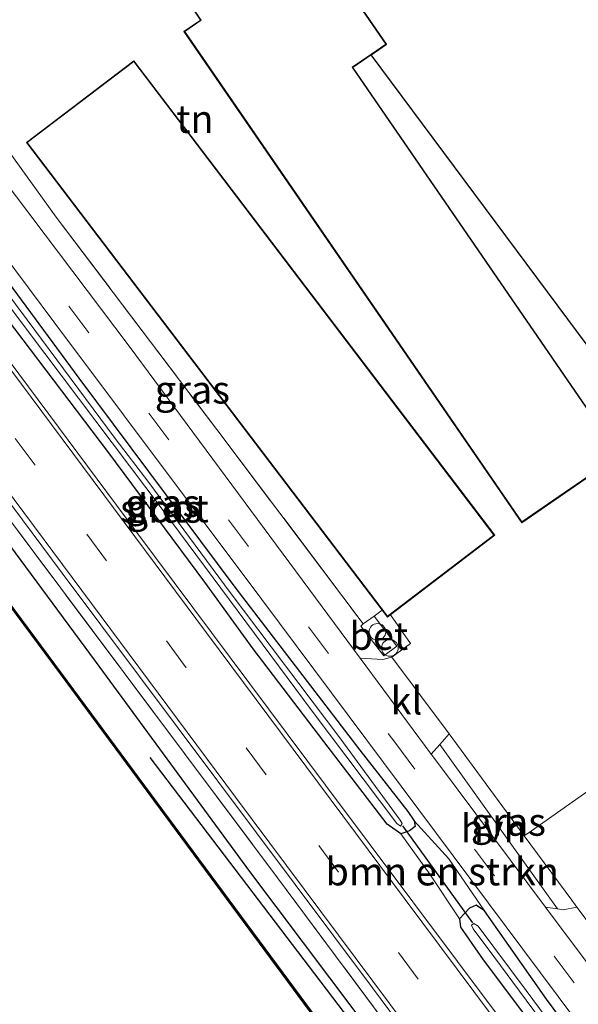
# Model space of a CAD drawing. Units: metres. Extents: x 160800 to 170001, y 393749 to 400000.
# Drawn here: x 169801 to 169851, y 397389 to 397477 of the extents above; entities that cross this region are included whole.
import ezdxf
from ezdxf.enums import TextEntityAlignment as Align

# ---------------------------------------------------------------- set-up
doc = ezdxf.new("R2010")
doc.units = ezdxf.units.M
doc.linetypes.add('IE-TERREINAFSCHEIDING', pattern=[10, 8, -2])
doc.linetypes.add('VW-3-9_STREEP', pattern=[12, 3, -9])
doc.layers.get('0').update_dxf_attribs({"lineweight": 25})
for name, color, linetype, lineweight in [('B-ME-AL-OVERIG-S-B1', 7, 'Continuous', 18), ('B-ME-GC-DAMWAND-GV-B6', 10, 'Continuous', 25), ('B-ME-GC-DAMWAND-L-B1', 10, 'Continuous', 25), ('B-ME-GR-BOMENRIJ-L-B1', 10, 'Continuous', 25), ('B-ME-GR-BOMENSTRUIKEN-GV-B6', 93, 'Continuous', 18), ('B-ME-GW-INSTEEKWATERGANG-L-B1', 10, 'Continuous', 25), ('B-ME-IE-GRASLAND-GV-B6', 93, 'Continuous', 18), ('B-ME-IE-GRONDWERKLIJN-GROND_INGERICHT-GV-B6', 253, 'Continuous', 18), ('B-ME-IE-TERREINAFSCHEIDING-DOORGANG-L-B1', 8, 'IE-TERREINAFSCHEIDING-KUNSTMATIG-OPEN', 18), ('B-ME-IE-TERREINAFSCHEIDING-RASTERHEKWERK-L-B1', 8, 'IE-TERREINAFSCHEIDING', 18), ('B-ME-KG-KADASTRAAL-DAKRAND-L-B1', 13, 'Continuous', 18), ('B-ME-KG-KADASTRAAL-OPNAMEDTMGRENS-L-B1', 10, 'Continuous', 25), ('B-ME-KW-DUIKER-L-B1', 10, 'Continuous', 25), ('B-ME-OB-WATERLIJN-L-B1', 133, 'OB-WATERLIJN', 18), ('B-ME-OG-BEBOUWING-GV-B6', 173, 'Continuous', 18), ('B-ME-OG-BEBOUWING-S-B1', 173, 'Continuous', 18), ('B-ME-OG-WATER-GV-B6', 153, 'Continuous', 18), ('B-ME-VH-VERH_SOORT-BETON-OVERIG-GV-B6', 8, 'IE-TERREINAFSCHEIDING-NATUURLIJK-HOUTWAL', 18), ('B-ME-VH-VERH_SOORT-BITUMEN-GV-B6', 8, 'IE-TERREINAFSCHEIDING-NATUURLIJK-HOUTWAL', 18), ('B-ME-VH-VERH_SOORT-HALF_VERHARDING-GV-B6', 8, 'IE-TERREINAFSCHEIDING-NATUURLIJK-HOUTWAL', 18), ('B-ME-VH-VERH_SOORT-KLINKERS-GV-B6', 8, 'IE-TERREINAFSCHEIDING-NATUURLIJK-HOUTWAL', 18), ('B-ME-VW-MARKERING-39STREEP-015-L-B1', 255, 'VW-3-9_STREEP', 18), ('B-ME-VW-MARKERING-STREEP-015-L-B1', 7, 'Continuous', 18)]:
    doc.layers.add(name, color=color, linetype=linetype, lineweight=lineweight)
doc.styles.add('NLCS-ISO', font='NLCS-ISO.TTF')
doc.linetypes.add('IE-TERREINAFSCHEIDING-KUNSTMATIG-OPEN', pattern='A,7,-1.5,[67,NLCS.SHX,S=0.75,R=0,X=0,Y=0],-1.5', length=10)
doc.linetypes.add('IE-TERREINAFSCHEIDING-NATUURLIJK-HOUTWAL', pattern='A,7,-1.5,[67,NLCS.SHX,S=0.75,R=45,X=0,Y=0],-1.5,7,-1.5,[70,NLCS.SHX,S=0.75,R=0,X=0,Y=0],-1.5', length=20)
doc.linetypes.add('OB-WATERLIJN', pattern='A,10,[32,NLCS.SHX,S=2,R=0,X=0,Y=0],-12', length=22)

# ---------------------------------------------------------------- blocks, each defined once
blk = doc.blocks.new('dtb')
blk.add_circle((0, 0), 0.75)

msp = doc.modelspace()

# ---------------------------------------------------------------- linework, layer by layer
at = {"layer": 'B-ME-GC-DAMWAND-GV-B6'}
msp.add_polyline3d([(169638.388, 397641.789, 13.108), (169658.773, 397614.381, 13.108), (169680.865, 397584.796, 13.133), (169702.883, 397554.956, 13.12), (169730.798, 397517.642, 13.1), (169755.01, 397484.913, 13.046), (169779.381, 397452.075, 13.087), (169804.435, 397418.316, 13.067), (169831.342, 397381.909, 13.038), (169848.638, 397358.726, 13.071), (169863.96, 397338.329, 13.044), (169863.88, 397338.269, 12.62), (169848.558, 397358.666, 12.62), (169831.262, 397381.849, 12.62), (169804.355, 397418.256, 12.62), (169779.301, 397452.015, 12.62), (169754.93, 397484.853, 12.62), (169730.718, 397517.582, 12.62), (169702.803, 397554.896, 12.62), (169680.785, 397584.736, 12.62), (169658.693, 397614.321, 12.62), (169638.31, 397641.725, 12.69), (169638.388, 397641.789, 13.108)], dxfattribs=at)
at = {"layer": 'B-ME-GC-DAMWAND-L-B1'}
msp.add_polyline3d([(169638.37, 397641.729, 13.108), (169658.733, 397614.351, 13.108), (169680.825, 397584.766, 13.133), (169702.843, 397554.926, 13.12), (169730.758, 397517.612, 13.1), (169754.97, 397484.883, 13.046), (169779.341, 397452.045, 13.087), (169804.395, 397418.286, 13.067), (169831.302, 397381.879, 13.038), (169848.598, 397358.696, 13.071), (169863.92, 397338.299, 13.044)], dxfattribs=at)
at = {"layer": 'B-ME-GR-BOMENRIJ-L-B1'}
msp.add_line((169812.41, 397410.731, 13.723), (169832.416, 397384.456, 13.821), dxfattribs=at)
at = {"layer": 'B-ME-GR-BOMENSTRUIKEN-GV-B6'}
msp.add_polyline3d([(169834.979, 397403.86, 13.797), (169835.777, 397404.142, 13.752), (169836.273, 397404.527, 13.69), (169836.183, 397405.018, 13.641), (169839.299, 397401.597, 13.698), (169842.527, 397396.937, 13.653), (169841.766, 397397.427, 13.69), (169841.154, 397397.186, 13.756), (169840.272, 397396.214, 13.94), (169837.592, 397400.217, 13.875), (169834.979, 397403.86, 13.797)], dxfattribs=at)
at = {"layer": 'B-ME-GW-INSTEEKWATERGANG-L-B1'}
for points in [[(169640.852, 397643.789, 13.92), (169658.455, 397619.631, 13.907), (169674.879, 397597.08, 13.924), (169698.113, 397565.863, 13.846), (169720.217, 397536.437, 13.932), (169733.723, 397518.097, 14.01), (169747.256, 397499.787, 13.797), (169760.629, 397481.874, 13.862), (169776.727, 397460.25, 13.952), (169792.537, 397439.564, 14.002), (169807.491, 397419.372, 13.928), (169821.359, 397400.456, 13.998), (169835.756, 397381.339, 14.006), (169845.133, 397368.891, 13.989), (169855.529, 397354.226, 14.002), (169866.651, 397340.133, 14.087)], [(169834.979, 397403.86, 13.797), (169833.746, 397404.73, 13.817), (169828.061, 397412.16, 13.813), (169821.702, 397420.506, 13.895), (169817.355, 397426.484, 13.883), (169808.624, 397438.233, 13.887), (169796.073, 397454.745, 13.94), (169791.406, 397461.051, 13.977), (169790.828, 397462.082, 13.957), (169791.289, 397463.165, 13.858), (169791.959, 397463.335, 13.809), (169792.695, 397462.919, 13.743), (169793.684, 397461.539, 13.682), (169806.023, 397444.85, 13.563), (169820.056, 397426.033, 13.534), (169831.295, 397411.37, 13.538), (169835.609, 397405.867, 13.583), (169836.183, 397405.018, 13.641), (169836.273, 397404.527, 13.69), (169835.777, 397404.142, 13.752), (169834.979, 397403.86, 13.797)], [(169878.509, 397347.868, 13.6), (169877.397, 397349.351, 13.612), (169871.475, 397357.406, 13.608), (169859.743, 397373.269, 13.612), (169848.088, 397388.986, 13.633), (169842.527, 397396.937, 13.653), (169841.766, 397397.427, 13.69), (169841.154, 397397.186, 13.756), (169840.272, 397396.214, 13.94), (169840.356, 397395.458, 13.965), (169842.397, 397392.519, 13.998), (169856.203, 397374.179, 14.03), (169869.519, 397356.293, 14.026), (169875.692, 397348.165, 14.022), (169877.085, 397346.946, 13.997)]]:
    msp.add_polyline3d(points, dxfattribs=at)
at = {"layer": 'B-ME-IE-GRASLAND-GV-B6'}
for points in [[(169707.04, 397557.926, 14.051), (169733.141, 397522.891, 14.059), (169754.886, 397493.819, 14.079), (169779.237, 397461.232, 14.092), (169804.499, 397427.306, 14.137), (169832.439, 397390.009, 14.161), (169854.588, 397360.186, 14.215), (169868.633, 397341.315, 14.267), (169867.866, 397340.893, 14.225), (169850.154, 397364.589, 14.182), (169823.882, 397399.913, 14.149), (169798.832, 397433.329, 14.026), (169777.772, 397461.588, 14.088), (169754.833, 397492.242, 14.075), (169733.239, 397521.159, 14.059), (169704.657, 397559.476, 14.071)], [(169704.657, 397559.476, 14.071), (169733.239, 397521.159, 14.059), (169754.833, 397492.242, 14.075), (169777.772, 397461.588, 14.088), (169798.832, 397433.329, 14.026), (169823.882, 397399.913, 14.149), (169850.154, 397364.589, 14.182), (169867.866, 397340.893, 14.225), (169866.651, 397340.133, 14.087), (169855.529, 397354.226, 14.002), (169845.133, 397368.891, 13.989), (169835.756, 397381.339, 14.006), (169821.359, 397400.456, 13.998), (169807.491, 397419.372, 13.928), (169792.537, 397439.564, 14.002), (169776.727, 397460.25, 13.952), (169760.629, 397481.874, 13.862), (169747.256, 397499.787, 13.797), (169733.723, 397518.097, 14.01), (169720.217, 397536.437, 13.932)], [(169720.217, 397536.437, 13.932), (169733.723, 397518.097, 14.01), (169747.256, 397499.787, 13.797), (169760.629, 397481.874, 13.862), (169776.727, 397460.25, 13.952), (169792.537, 397439.564, 14.002), (169807.491, 397419.372, 13.928), (169821.359, 397400.456, 13.998), (169835.756, 397381.339, 14.006), (169845.133, 397368.891, 13.989), (169855.529, 397354.226, 14.002), (169866.651, 397340.133, 14.087), (169863.96, 397338.329, 13.044), (169848.638, 397358.726, 13.071), (169831.342, 397381.909, 13.038), (169804.435, 397418.316, 13.067), (169779.381, 397452.075, 13.087), (169755.01, 397484.913, 13.046), (169730.798, 397517.642, 13.1), (169702.883, 397554.956, 13.12)], [(169844.012, 397387.128, 14.153), (169828.193, 397408.238, 14.125), (169811.138, 397431.09, 14.1), (169794.503, 397453.409, 14.092), (169778.617, 397474.622, 14.079), (169762.316, 397496.465, 14.133), (169737.477, 397529.782, 14.1), (169720.736, 397552.242, 14.079)], [(169732.61, 397545.42, 13.6), (169762.327, 397505.21, 13.547), (169777.769, 397484.772, 13.563), (169803.853, 397449.792, 13.583), (169822.464, 397424.937, 13.555), (169847.54, 397391.366, 13.596), (169872.013, 397358.599, 13.547)], [(169859.743, 397373.269, 13.612), (169848.088, 397388.986, 13.633), (169842.527, 397396.937, 13.653), (169839.299, 397401.597, 13.698), (169836.183, 397405.018, 13.641), (169835.609, 397405.867, 13.583), (169831.295, 397411.37, 13.538), (169820.056, 397426.033, 13.534), (169806.023, 397444.85, 13.563), (169793.684, 397461.539, 13.682), (169792.695, 397462.919, 13.743), (169790.393, 397466.591, 13.813), (169786.839, 397470.511, 13.723), (169786.483, 397471.212, 13.686), (169784.352, 397473.865, 13.665), (169773.278, 397488.837, 13.526), (169760.206, 397506.739, 13.551), (169750.261, 397520.31, 13.608), (169746.242, 397525.659, 13.715), (169745.441, 397526.32, 13.788), (169743.027, 397530.287, 13.772), (169739.63, 397534.298, 13.645)], [(169770.912, 397488.659, 13.965), (169780.383, 397475.813, 13.948), (169783.79, 397471.337, 13.928), (169785.389, 397469.732, 13.932), (169788.074, 397465.652, 14.002), (169790.828, 397462.082, 13.957), (169791.406, 397461.051, 13.977), (169796.073, 397454.745, 13.94), (169808.624, 397438.233, 13.887), (169817.355, 397426.484, 13.883), (169821.702, 397420.506, 13.895), (169828.061, 397412.16, 13.813), (169833.746, 397404.73, 13.817), (169834.979, 397403.86, 13.797), (169837.592, 397400.217, 13.875), (169840.272, 397396.214, 13.94), (169840.356, 397395.458, 13.965), (169842.397, 397392.519, 13.998), (169856.203, 397374.179, 14.03)], [(169831.329, 397419.659, 13.701), (169810.534, 397447.707, 13.686), (169796.594, 397466.145, 13.676), (169797.652, 397468.065, 13.825), (169803.971, 397459.328, 13.846), (169818.43, 397440.228, 13.817), (169831.605, 397422.737, 13.809), (169831.395, 397422.535, 13.842), (169833.47, 397419.878, 13.842), (169834.611, 397420.743, 13.887), (169832.583, 397423.439, 13.792), (169833.312, 397423.961, 13.6), (169833.774, 397423.353, 13.6), (169834.043, 397423.556, 13.6), (169835.866, 397420.984, 13.87), (169834.185, 397419.747, 13.834), (169833.368, 397419.541, 13.788), (169831.329, 397419.659, 13.701)], [(169792.695, 397462.919, 13.743), (169793.684, 397461.539, 13.682), (169806.023, 397444.85, 13.563), (169820.056, 397426.033, 13.534), (169831.295, 397411.37, 13.538), (169835.609, 397405.867, 13.583), (169836.183, 397405.018, 13.641), (169836.273, 397404.527, 13.69), (169835.777, 397404.142, 13.752), (169834.979, 397403.86, 13.797), (169833.746, 397404.73, 13.817), (169828.061, 397412.16, 13.813), (169821.702, 397420.506, 13.895), (169817.355, 397426.484, 13.883), (169808.624, 397438.233, 13.887), (169796.073, 397454.745, 13.94), (169791.406, 397461.051, 13.977), (169790.828, 397462.082, 13.957), (169791.289, 397463.165, 13.858), (169791.959, 397463.335, 13.809), (169792.695, 397462.919, 13.743)], [(169834.62, 397404.79, 13.21), (169834.957, 397404.55, 13.21), (169835.111, 397404.788, 13.21), (169834.931, 397405.097, 13.21), (169829.5, 397412.48, 13.157), (169819.634, 397425.566, 13.157), (169812.3, 397435.45, 13.153), (169809.294, 397439.4, 13.116), (169801.372, 397450.083, 13.149), (169794.26, 397459.578, 13.235), (169792.635, 397461.628, 13.235), (169792.359, 397461.595, 13.235), (169792.291, 397461.355, 13.256), (169794.416, 397458.427, 13.219), (169801.396, 397449.132, 13.128), (169813.594, 397432.949, 13.137), (169827.011, 397414.897, 13.21), (169834.62, 397404.79, 13.21)], [(169838.492, 397411.897, 13.73), (169839.325, 397412.839, 13.757), (169839.657, 397412.393, 13.752), (169846.095, 397403.681, 13.764), (169850.374, 397397.891, 13.772), (169850.834, 397397.26, 13.727), (169849.601, 397397.029, 13.706), (169849.091, 397397.106, 13.702), (169844.829, 397403.056, 13.694), (169838.492, 397411.897, 13.73)], [(169842.527, 397396.937, 13.653), (169848.088, 397388.986, 13.633), (169859.743, 397373.269, 13.612), (169871.475, 397357.406, 13.608), (169877.397, 397349.351, 13.612), (169878.509, 397347.868, 13.6), (169877.085, 397346.946, 13.997), (169875.692, 397348.165, 14.022), (169869.519, 397356.293, 14.026), (169856.203, 397374.179, 14.03), (169842.397, 397392.519, 13.998), (169840.356, 397395.458, 13.965), (169840.272, 397396.214, 13.94), (169841.154, 397397.186, 13.756), (169841.766, 397397.427, 13.69), (169842.527, 397396.937, 13.653)], [(169854.821, 397378.235, 13.256), (169854.761, 397378.315, 13.256), (169853.456, 397380.059, 13.243), (169846.263, 397389.771, 13.12), (169841.947, 397395.553, 13.231), (169841.546, 397395.797, 13.231), (169841.333, 397395.629, 13.231), (169841.497, 397395.313, 13.227), (169843.362, 397392.815, 13.182), (169849.783, 397384.17, 13.223), (169863.108, 397366.444, 13.133), (169872.664, 397353.342, 13.182), (169876.814, 397347.715, 13.235), (169877.249, 397347.468, 13.239), (169877.508, 397347.598, 13.239), (169877.496, 397347.73, 13.239), (169875.362, 397350.405, 13.219), (169869.186, 397359.072, 13.19), (169863.051, 397367.198, 13.206), (169854.821, 397378.235, 13.256)]]:
    msp.add_polyline3d(points, dxfattribs=at)
at = {"layer": 'B-ME-IE-GRONDWERKLIJN-GROND_INGERICHT-GV-B6'}
for points in [[(169786.846, 397524.825, 13.6), (169794.707, 397513.746, 13.6), (169799.82, 397517.374, 13.6), (169803.763, 397512.103, 13.6), (169794.821, 397505.465, 13.6), (169810.673, 397484.114, 13.6), (169819.691, 397490.809, 13.6), (169825.626, 397482.875, 13.6), (169820.854, 397479.593, 13.6), (169819.853, 397481.048, 13.6), (169816.02, 397478.411, 13.6), (169816.959, 397477.046, 13.6), (169815.475, 397476.025, 13.6), (169845.865, 397431.836, 13.6), (169854.672, 397437.893, 13.6), (169830.675, 397472.786, 13.6), (169832.324, 397473.92, 13.6), (169871.46, 397421.323, 13.7)], [(169858.107, 397412.139, 13.825), (169846.753, 397404.134, 13.817), (169846.095, 397403.681, 13.764), (169839.657, 397412.393, 13.752), (169839.325, 397412.839, 13.757), (169834.185, 397419.747, 13.834), (169835.866, 397420.984, 13.87), (169834.043, 397423.556, 13.6), (169843.436, 397430.705, 13.6), (169810.964, 397473.382, 13.6), (169801.302, 397466.031, 13.6), (169833.312, 397423.961, 13.6), (169832.583, 397423.439, 13.792), (169831.605, 397422.737, 13.809), (169818.43, 397440.228, 13.817), (169803.971, 397459.328, 13.846), (169797.652, 397468.065, 13.825), (169792.162, 397475.638, 13.858), (169791.619, 397475.27, 13.813), (169774.262, 397498.502, 13.875)], [(169855.811, 397390.645, 13.772), (169850.834, 397397.26, 13.727), (169850.374, 397397.891, 13.772), (169846.095, 397403.681, 13.764), (169846.753, 397404.134, 13.817), (169858.107, 397412.139, 13.825), (169858.502, 397411.915, 13.7), (169858.56, 397411.835, 13.7), (169871.438, 397421.183, 13.7), (169876.694, 397414.05, 13.5), (169871.449, 397410.339, 13.5), (169886.81, 397388.64, 13.5), (169892.168, 397392.432, 13.5), (169892.923, 397391.634, 13.391), (169893.574, 397391.997, 13.329), (169896.212, 397388.41, 13.26)]]:
    msp.add_polyline3d(points, dxfattribs=at)
at = {"layer": 'B-ME-IE-TERREINAFSCHEIDING-DOORGANG-L-B1'}
msp.add_polyline3d([(169834.185, 397419.747, 13.834), (169839.325, 397412.839, 13.757), (169839.657, 397412.393, 13.752)], dxfattribs=at)
at = {"layer": 'B-ME-IE-TERREINAFSCHEIDING-RASTERHEKWERK-L-B1'}
for points in [[(169641.52, 397644.296, 13.999), (169649.619, 397633.356, 14.026), (169665.787, 397611.585, 13.969), (169684.807, 397586.136, 14.018), (169704.657, 397559.476, 14.071), (169733.239, 397521.159, 14.059), (169754.833, 397492.242, 14.075), (169777.772, 397461.588, 14.088), (169798.832, 397433.329, 14.026), (169823.882, 397399.913, 14.149), (169850.154, 397364.589, 14.182), (169867.866, 397340.893, 14.225)], [(169797.652, 397468.065, 13.825), (169803.971, 397459.328, 13.846), (169818.43, 397440.228, 13.817), (169831.605, 397422.737, 13.809), (169832.583, 397423.439, 13.792), (169833.312, 397423.961, 13.6)], [(169834.043, 397423.556, 13.6), (169835.866, 397420.984, 13.87), (169834.185, 397419.747, 13.834)], [(169839.657, 397412.393, 13.752), (169846.095, 397403.681, 13.764), (169850.374, 397397.891, 13.772)]]:
    msp.add_polyline3d(points, dxfattribs=at)
at = {"layer": 'B-ME-KG-KADASTRAAL-DAKRAND-L-B1'}
for points in [[(169845.878, 397431.906, 15.945), (169815.545, 397476.012, 15.969), (169817.029, 397477.033, 16.215), (169816.09, 397478.398, 16.109), (169819.84, 397480.978, 16.133), (169820.841, 397479.523, 17.179), (169825.654, 397482.834, 15.735), (169827.358, 397484.005, 15.207), (169833.633, 397474.881, 15.207), (169832.296, 397473.961, 15.516), (169830.605, 397472.799, 15.973), (169854.602, 397437.906, 15.973), (169845.878, 397431.906, 15.945)], [(169810.954, 397473.312, 16.191), (169843.366, 397430.715, 16.191), (169833.784, 397423.423, 16.191), (169801.372, 397466.021, 16.191), (169810.954, 397473.312, 16.191)]]:
    msp.add_polyline3d(points, dxfattribs=at)
at = {"layer": 'B-ME-KG-KADASTRAAL-OPNAMEDTMGRENS-L-B1'}
msp.add_polyline3d([(169912.368, 397366.906, 12.905), (169898.96, 397384.884, 12.846), (169896.212, 397388.41, 13.26), (169893.574, 397391.997, 13.329), (169876.803, 397414.129, 13.5), (169876.771, 397414.106, 13.5), (169871.46, 397421.323, 13.7), (169832.324, 397473.92, 13.6), (169833.703, 397474.868, 13.6), (169827.371, 397484.075, 13.6), (169825.626, 397482.875, 13.6), (169819.691, 397490.809, 13.6), (169822.493, 397492.889, 13.6), (169806.641, 397514.24, 13.6), (169803.763, 397512.103, 13.6), (169799.82, 397517.374, 13.6), (169801.73, 397518.729, 13.6), (169793.868, 397529.808, 13.6), (169791.681, 397528.256, 13.6), (169778.347, 397546.025, 13.186)], dxfattribs=at)
at = {"layer": 'B-ME-KW-DUIKER-L-B1'}
msp.add_line((169835.147, 397404.577, 13.21), (169841.432, 397395.85, 13.21), dxfattribs=at)
at = {"layer": 'B-ME-OB-WATERLIJN-L-B1'}
msp.add_polyline3d([(169638.31, 397641.725, 12.69), (169658.693, 397614.321, 12.62), (169680.785, 397584.736, 12.62), (169702.803, 397554.896, 12.62), (169730.718, 397517.582, 12.62), (169754.93, 397484.853, 12.62), (169779.301, 397452.015, 12.62), (169804.355, 397418.256, 12.62), (169831.262, 397381.849, 12.62), (169848.558, 397358.666, 12.62), (169863.88, 397338.269, 12.62)], dxfattribs=at)
at = {"layer": 'B-ME-OG-BEBOUWING-GV-B6'}
for points in [[(169825.626, 397482.875, 13.6), (169827.371, 397484.075, 13.6), (169833.703, 397474.868, 13.6), (169832.324, 397473.92, 13.6), (169830.675, 397472.786, 13.6), (169854.672, 397437.893, 13.6), (169845.865, 397431.836, 13.6), (169815.475, 397476.025, 13.6), (169816.959, 397477.046, 13.6), (169816.02, 397478.411, 13.6), (169819.853, 397481.048, 13.6), (169820.854, 397479.593, 13.6), (169825.626, 397482.875, 13.6)], [(169833.312, 397423.961, 13.6), (169801.302, 397466.031, 13.6), (169810.964, 397473.382, 13.6), (169843.436, 397430.705, 13.6), (169834.043, 397423.556, 13.6), (169833.774, 397423.353, 13.6), (169833.312, 397423.961, 13.6)]]:
    msp.add_polyline3d(points, dxfattribs=at)
at = {"layer": 'B-ME-OG-WATER-GV-B6'}
for points in [[(169702.803, 397554.896, 12.62), (169730.718, 397517.582, 12.62), (169754.93, 397484.853, 12.62), (169779.301, 397452.015, 12.62), (169804.355, 397418.256, 12.62), (169831.262, 397381.849, 12.62), (169848.558, 397358.666, 12.62), (169863.88, 397338.269, 12.62)], [(169812.3, 397435.45, 13.153), (169819.634, 397425.566, 13.157), (169829.5, 397412.48, 13.157), (169834.931, 397405.097, 13.21), (169835.111, 397404.788, 13.21), (169834.957, 397404.55, 13.21), (169834.62, 397404.79, 13.21), (169827.011, 397414.897, 13.21), (169813.594, 397432.949, 13.137), (169801.396, 397449.132, 13.128), (169794.416, 397458.427, 13.219), (169792.291, 397461.355, 13.256), (169792.359, 397461.595, 13.235), (169792.635, 397461.628, 13.235), (169794.26, 397459.578, 13.235), (169801.372, 397450.083, 13.149), (169809.294, 397439.4, 13.116), (169812.3, 397435.45, 13.153)], [(169877.508, 397347.598, 13.239), (169877.249, 397347.468, 13.239), (169876.814, 397347.715, 13.235), (169872.664, 397353.342, 13.182), (169863.108, 397366.444, 13.133), (169849.783, 397384.17, 13.223), (169843.362, 397392.815, 13.182), (169841.497, 397395.313, 13.227), (169841.333, 397395.629, 13.231), (169841.546, 397395.797, 13.231), (169841.947, 397395.553, 13.231), (169846.263, 397389.771, 13.12), (169853.456, 397380.059, 13.243), (169854.761, 397378.315, 13.256), (169854.821, 397378.235, 13.256), (169863.051, 397367.198, 13.206), (169869.186, 397359.072, 13.19), (169875.362, 397350.405, 13.219), (169877.496, 397347.73, 13.239), (169877.508, 397347.598, 13.239)]]:
    msp.add_polyline3d(points, dxfattribs=at)
at = {"layer": 'B-ME-VH-VERH_SOORT-BETON-OVERIG-GV-B6'}
msp.add_polyline3d([(169831.605, 397422.737, 13.809), (169832.583, 397423.439, 13.792), (169834.611, 397420.743, 13.887), (169833.47, 397419.878, 13.842), (169831.395, 397422.535, 13.842), (169831.605, 397422.737, 13.809)], dxfattribs=at)
at = {"layer": 'B-ME-VH-VERH_SOORT-BITUMEN-GV-B6'}
for points in [[(169720.736, 397552.242, 14.079), (169737.477, 397529.782, 14.1), (169762.316, 397496.465, 14.133), (169778.617, 397474.622, 14.079), (169794.503, 397453.409, 14.092), (169811.138, 397431.09, 14.1), (169828.193, 397408.238, 14.125), (169844.012, 397387.128, 14.153), (169859.921, 397365.746, 14.207), (169874.914, 397345.606, 14.231), (169868.633, 397341.315, 14.267), (169854.588, 397360.186, 14.215), (169832.439, 397390.009, 14.161), (169804.499, 397427.306, 14.137), (169779.237, 397461.232, 14.092), (169754.886, 397493.819, 14.079), (169733.141, 397522.891, 14.059), (169707.04, 397557.926, 14.051)], [(169854.708, 397388.312, 13.682), (169862.392, 397378.037, 13.67), (169869.651, 397368.326, 13.679), (169882.799, 397350.737, 13.695), (169879.542, 397348.675, 13.568), (169872.013, 397358.599, 13.547), (169847.54, 397391.366, 13.596), (169822.464, 397424.937, 13.555), (169803.853, 397449.792, 13.583), (169777.769, 397484.772, 13.563), (169762.327, 397505.21, 13.547), (169732.61, 397545.42, 13.6)], [(169745.728, 397534.351, 13.673), (169751.869, 397526.123, 13.662), (169754.298, 397522.869, 13.657), (169771.313, 397499.877, 13.662), (169773.079, 397497.491, 13.663), (169781.565, 397486.024, 13.665), (169789.885, 397475.019, 13.671), (169796.594, 397466.145, 13.676), (169810.534, 397447.707, 13.686), (169831.329, 397419.659, 13.701), (169837.726, 397411.031, 13.705), (169838.553, 397409.916, 13.706), (169848.011, 397397.268, 13.692), (169854.708, 397388.312, 13.682)]]:
    msp.add_polyline3d(points, dxfattribs=at)
at = {"layer": 'B-ME-VH-VERH_SOORT-HALF_VERHARDING-GV-B6'}
msp.add_polyline3d([(169838.492, 397411.897, 13.73), (169844.829, 397403.056, 13.694), (169849.091, 397397.106, 13.702), (169848.011, 397397.268, 13.692), (169838.553, 397409.916, 13.706), (169837.726, 397411.031, 13.705), (169838.492, 397411.897, 13.73)], dxfattribs=at)
at = {"layer": 'B-ME-VH-VERH_SOORT-KLINKERS-GV-B6'}
for points in [[(169838.492, 397411.897, 13.73), (169837.726, 397411.031, 13.705), (169831.329, 397419.659, 13.701), (169833.368, 397419.541, 13.788), (169834.185, 397419.747, 13.834), (169839.325, 397412.839, 13.757), (169838.492, 397411.897, 13.73)], [(169855.811, 397390.645, 13.772), (169855.372, 397390.215, 13.743), (169854.998, 397389.705, 13.702), (169854.708, 397388.312, 13.682), (169848.011, 397397.268, 13.692), (169849.091, 397397.106, 13.702), (169849.601, 397397.029, 13.706), (169850.834, 397397.26, 13.727), (169855.811, 397390.645, 13.772)]]:
    msp.add_polyline3d(points, dxfattribs=at)
at = {"layer": 'B-ME-VW-MARKERING-39STREEP-015-L-B1'}
for points in [[(169653.696, 397654.298, 13.653), (169661.99, 397643.162, 13.649), (169679.858, 397619.148, 13.637), (169700.009, 397592.114, 13.674), (169725.406, 397558.102, 13.674), (169759.838, 397511.859, 13.624), (169790.748, 397470.542, 13.624), (169834.438, 397412.088, 13.649), (169863.324, 397373.397, 13.653), (169881.155, 397349.603, 13.674)], [(169645.095, 397647.194, 14.112), (169666.516, 397618.606, 14.104), (169687.586, 397590.374, 14.116), (169708.467, 397562.304, 14.145), (169729.668, 397533.912, 14.133), (169750.509, 397506.019, 14.133), (169778.706, 397468.222, 14.145), (169806.719, 397430.822, 14.17), (169827.596, 397402.814, 14.223), (169855.668, 397365.136, 14.276), (169871.804, 397343.501, 14.325)]]:
    msp.add_polyline3d(points, dxfattribs=at)
at = {"layer": 'B-ME-VW-MARKERING-STREEP-015-L-B1'}
for points in [[(169874.624, 397345.423, 14.243), (169870.776, 397350.517, 14.252), (169858.586, 397366.865, 14.219), (169835.372, 397397.966, 14.145), (169817.502, 397421.948, 14.084), (169797.076, 397449.351, 14.079), (169770.934, 397484.363, 14.1), (169744.348, 397519.824, 14.075), (169720.382, 397551.88, 14.071), (169699.496, 397579.897, 14.079), (169670.909, 397618.26, 14.079), (169647.75, 397649.4, 14.059)], [(169869.121, 397341.624, 14.276), (169858.503, 397355.763, 14.198), (169840.139, 397380.31, 14.145), (169820.117, 397407.16, 14.12), (169799.324, 397435.091, 14.116), (169768.646, 397476.19, 14.063), (169747.87, 397503.949, 14.063), (169719.955, 397541.332, 14.018), (169698.386, 397570.272, 14.051), (169667.681, 397611.418, 14.067), (169642.622, 397645.131, 14.043)]]:
    msp.add_polyline3d(points, dxfattribs=at)

# ---------------------------------------------------------------- block references
at = {"layer": 'B-ME-AL-OVERIG-S-B1', "rotation": 90}
msp.add_blockref('dtb', (169834.001, 397420.573, 13.92), dxfattribs=at)
at = {"layer": 'B-ME-OG-BEBOUWING-S-B1', "rotation": 90}
msp.add_blockref('dtb', (169832.874, 397422.02, 14.44), dxfattribs=at)

# ---------------------------------------------------------------- texts
at = {"layer": 'B-ME-GR-BOMENSTRUIKEN-GV-B6', "ltscale": 0.2, "style": 'NLCS-ISO'}
msp.add_text('bmn en strkn', height=2.5, dxfattribs=at).set_placement((169838.7103, 397400.4716), align=Align.MIDDLE_CENTER)
at = {"layer": 'B-ME-IE-GRASLAND-GV-B6', "ltscale": 0.2, "style": 'NLCS-ISO'}
for p in [(169816.23, 397443.803), (169813.5505, 397433.5975), (169813.701, 397433.089), (169844.663, 397404.934)]:
    msp.add_text('gras', height=2.5, dxfattribs=at).set_placement(p, align=Align.MIDDLE_CENTER)
at = {"layer": 'B-ME-IE-GRONDWERKLIJN-GROND_INGERICHT-GV-B6', "ltscale": 0.2, "style": 'NLCS-ISO'}
msp.add_text('tn', height=2.5, dxfattribs=at).set_placement((169816.4551, 397468.1532), align=Align.MIDDLE_CENTER)
at = {"layer": 'B-ME-OG-WATER-GV-B6', "ltscale": 0.2, "style": 'NLCS-ISO'}
msp.add_text('sloot', height=2.5, dxfattribs=at).set_placement((169813.713, 397433.1232), align=Align.MIDDLE_CENTER)
at = {"layer": 'B-ME-VH-VERH_SOORT-BETON-OVERIG-GV-B6', "ltscale": 0.2, "style": 'NLCS-ISO'}
msp.add_text('bet', height=2.5, dxfattribs=at).set_placement((169833.0065, 397421.6596), align=Align.MIDDLE_CENTER)
at = {"layer": 'B-ME-VH-VERH_SOORT-HALF_VERHARDING-GV-B6', "ltscale": 0.2, "style": 'NLCS-ISO'}
msp.add_text('hvh', height=2.5, dxfattribs=at).set_placement((169843.3329, 397404.3419), align=Align.MIDDLE_CENTER)
at = {"layer": 'B-ME-VH-VERH_SOORT-KLINKERS-GV-B6', "ltscale": 0.2, "style": 'NLCS-ISO'}
msp.add_text('kl', height=2.5, dxfattribs=at).set_placement((169835.4908, 397415.8417), align=Align.MIDDLE_CENTER)

doc.saveas('drawing.dxf')
